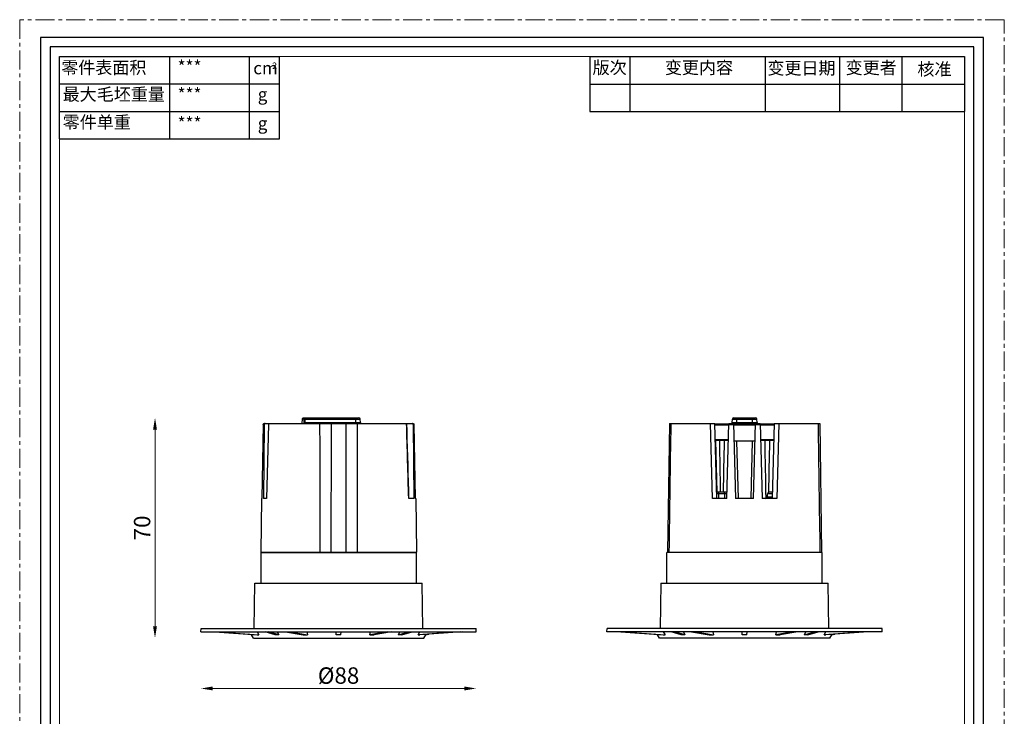
# Model space of a CAD drawing. Units: millimetres. Extents: x -1353 to -669, y -3034 to -2589.
# Drawn here: x -1353 to -1038, y -2812 to -2589 of the extents above; entities that cross this region are included whole.
import ezdxf

# ---------------------------------------------------------------- set-up
doc = ezdxf.new("R2010")
doc.units = ezdxf.units.MM
doc.header["$LTSCALE"] = 16.335
doc.linetypes.add('CENTER', pattern=[0.6, 0.375, -0.075, 0.075, -0.075])
doc.layers.get('0').update_dxf_attribs({"linetype": 'CONTINUOUS'})
doc.layers.get('Defpoints').update_dxf_attribs({"linetype": 'CONTINUOUS'})
doc.layers.add('02___PRT_ALL_AXES', color=7, linetype='CONTINUOUS')
for name, color, linetype, lineweight in [('1实体粗线', 7, 'CONTINUOUS', 30), ('2实体细线', 2, 'CONTINUOUS', 15), ('3中心线', 1, 'CENTER', 5), ('标注尺寸', 130, 'CONTINUOUS', 18)]:
    doc.layers.add(name, color=color, linetype=linetype, lineweight=lineweight)
doc.styles.add('ROMANS', font='romans.shx')
doc.styles.get("Standard").update_dxf_attribs({"font": 'txt.shx', "bigfont": 'chineset.shx'})
doc.dimstyles.new('1.5', dxfattribs={"dimscale": 1.5, "dimtxt": 3.5, "dimasz": 2.5, "dimexe": 0.625, "dimexo": 0.625, "dimgap": 1, "dimtad": 1, "dimdec": 0, "dimzin": 9, "dimdsep": 46, "dimtxsty": 'ROMANS', "dimcen": 0, "dimse1": 1, "dimse2": 1, "dimclrd": 130, "dimclre": 130, "dimclrt": 140, "dimadec": 1, "dimazin": 2, "dimtfac": 1, "dimtdec": 0, "dimtofl": 0, "dimtmove": 0, "dimatfit": 3, "dimfxl": 0.625, "dimtolj": 1, "dimtzin": 0, "dimlwd": 15, "dimlwe": 15, "dimarcsym": 0})

# ---------------------------------------------------------------- blocks, each defined once
blk = doc.blocks.new('*D29')
at = {"layer": '1实体粗线', "color": 130, "lineweight": 15, "transparency": 16777216}
blk.add_line((-1310.11, -2782.79), (-1310.11, -2719.89), dxfattribs=at)
at = {"layer": '1实体粗线', "color": 130, "transparency": 16777216}
for points in [[(-1310.74, -2719.89), (-1309.49, -2719.89), (-1310.11, -2716.14)], [(-1310.74, -2782.79), (-1309.49, -2782.79), (-1310.11, -2786.54)]]:
    blk.add_solid(points, dxfattribs=at)
at = {"layer": 'Defpoints', "color": 0, "transparency": 16777216}
for p in [(-1310.11, -2716.14), (-1310.11, -2716.14), (-1310.11, -2786.54)]:
    blk.add_point(p, dxfattribs=at)
at = {"layer": '1实体粗线', "color": 140, "transparency": 16777216, "insert": (-1314.24, -2751.34), "char_height": 5.25, "attachment_point": 5, "rotation": 90, "style": 'ROMANS'}
blk.add_mtext('\\A1;70', dxfattribs=at)
blk = doc.blocks.new('*D30')
at = {"layer": '1实体粗线', "color": 130, "lineweight": 15, "transparency": 16777216}
blk.add_line((-1291.65, -2802.68), (-1211.12, -2802.68), dxfattribs=at)
at = {"layer": '1实体粗线', "color": 130, "transparency": 16777216}
for points in [[(-1291.65, -2802.05), (-1291.65, -2803.3), (-1295.4, -2802.68)], [(-1211.12, -2802.05), (-1211.12, -2803.3), (-1207.37, -2802.68)]]:
    blk.add_solid(points, dxfattribs=at)
at = {"layer": 'Defpoints', "color": 0, "transparency": 16777216}
for p in [(-1295.4, -2798.34), (-1207.37, -2798.34), (-1207.37, -2802.68)]:
    blk.add_point(p, dxfattribs=at)
at = {"layer": '1实体粗线', "color": 140, "transparency": 16777216, "insert": (-1251.39, -2798.55), "char_height": 5.25, "attachment_point": 5, "style": 'ROMANS'}
blk.add_mtext('\\A1;%%C88', dxfattribs=at)

msp = doc.modelspace()

# ---------------------------------------------------------------- linework, layer by layer
at = {"lineweight": 25}
for p, q in [((-1340.63, -2626.94), (-1340.63, -2600.58)), ((-1340.63, -2600.58), (-1270.32, -2600.58))]:
    msp.add_line(p, q, dxfattribs=at)
at = {"color": 7, "linetype": 'Continuous'}
for p, q in [((-1275.48, -2718.23), (-1275.9, -2741.94)), ((-1275.48, -2718.23), (-1275.21, -2718.23)), ((-1275.21, -2718.23), (-1275.41, -2741.94)), ((-1275.18, -2717.94), (-1227.59, -2717.94)), ((-1273.81, -2718.23), (-1274.42, -2741.94)), ((-1263.06, -2716.44), (-1263.1, -2717.94)), ((-1262.75, -2716.14), (-1263.06, -2716.44)), ((-1263.06, -2716.44), (-1262.52, -2716.44)), ((-1262.75, -2716.14), (-1244.97, -2716.14)), ((-1262.23, -2716.14), (-1262.52, -2716.44)), ((-1262.46, -2716.62), (-1262.47, -2717.67)), ((-1262.18, -2717.67), (-1262.47, -2717.67)), ((-1262.17, -2716.61), (-1262.46, -2716.62)), ((-1262.17, -2716.61), (-1262.18, -2717.67)), ((-1262.18, -2717.67), (-1244.41, -2717.67)), ((-1262.17, -2716.61), (-1244.47, -2716.61)), ((-1245.89, -2717.94), (-1245.89, -2716.14)), ((-1244.41, -2717.67), (-1244.47, -2716.61)), ((-1227.56, -2718.23), (-1227.36, -2741.94)), ((-1227.56, -2718.23), (-1227.29, -2718.23)), ((-1227.29, -2718.23), (-1226.87, -2741.94)), ((-1145.55, -2717.94), (-1146.13, -2759.14)), ((-1145.55, -2717.94), (-1130.99, -2717.94)), ((-1131.78, -2741.94), (-1132.44, -2717.94)), ((-1130.37, -2741.94), (-1130.99, -2717.94)), ((-1126.5, -2718.14), (-1130.99, -2718.14)), ((-1126.51, -2718.44), (-1130.98, -2718.44)), ((-1127.12, -2741.94), (-1126.49, -2717.94)), ((-1126.5, -2718.23), (-1124.99, -2718.23)), ((-1126.49, -2717.94), (-1124.99, -2717.94)), ((-1125.47, -2717.67), (-1125.41, -2716.61)), ((-1125.47, -2717.67), (-1117.52, -2717.67)), ((-1125.41, -2716.61), (-1117.57, -2716.61)), ((-1124.99, -2717.94), (-1124.37, -2741.94)), ((-1118, -2718.14), (-1124.99, -2718.14)), ((-1118.01, -2718.44), (-1124.98, -2718.44)), ((-1124.91, -2716.14), (-1118.07, -2716.14)), ((-1123.99, -2718.14), (-1123.99, -2716.14)), ((-1118.99, -2718.14), (-1118.99, -2716.14)), ((-1118.62, -2741.94), (-1117.99, -2717.94)), ((-1118, -2718.23), (-1116.49, -2718.23)), ((-1117.99, -2717.94), (-1116.49, -2717.94)), ((-1117.52, -2717.67), (-1117.57, -2716.61)), ((-1116.49, -2717.94), (-1115.87, -2741.94)), ((-1112, -2718.14), (-1116.49, -2718.14)), ((-1112.01, -2718.44), (-1116.48, -2718.44)), ((-1111.99, -2717.94), (-1112.62, -2741.94)), ((-1111.99, -2717.94), (-1097.43, -2717.94)), ((-1110.54, -2717.94), (-1111.21, -2741.94)), ((-1097.43, -2717.94), (-1096.86, -2759.14)), ((-1126.63, -2723.14), (-1130.86, -2723.14)), ((-1127.93, -2723.43), (-1129.56, -2723.43)), ((-1118.14, -2723.64), (-1124.84, -2723.64)), ((-1124.04, -2723.64), (-1123.57, -2741.94)), ((-1119.42, -2741.94), (-1118.94, -2723.64)), ((-1112.13, -2723.14), (-1116.36, -2723.14)), ((-1113.43, -2723.43), (-1115.06, -2723.43)), ((-1127.07, -2739.94), (-1130.42, -2739.94)), ((-1127.81, -2740.41), (-1129.82, -2740.41)), ((-1129.82, -2740.41), (-1129.79, -2741.94)), ((-1127.84, -2741.94), (-1127.81, -2740.41)), ((-1114.2, -2741.47), (-1114.14, -2740.41)), ((-1112.58, -2740.41), (-1114.14, -2740.41)), ((-1112.57, -2739.94), (-1113.64, -2739.94)), ((-1276.06, -2741.94), (-1276.3, -2759.14)), ((-1275.9, -2741.94), (-1276.06, -2741.94)), ((-1274.42, -2741.94), (-1275.41, -2741.94)), ((-1227.36, -2741.94), (-1228.95, -2741.94)), ((-1226.71, -2741.94), (-1226.87, -2741.94)), ((-1226.71, -2741.94), (-1226.47, -2759.14)), ((-1127.12, -2741.94), (-1131.78, -2741.94)), ((-1118.62, -2741.94), (-1124.37, -2741.94)), ((-1111.21, -2741.94), (-1115.87, -2741.94)), ((-1112.61, -2741.47), (-1114.2, -2741.47)), ((-1276.3, -2759.14), (-1226.47, -2759.14)), ((-1276.24, -2759.24), (-1226.54, -2759.24)), ((-1275.39, -2759.24), (-1275.39, -2759.14)), ((-1227.39, -2759.24), (-1227.39, -2759.14)), ((-1146.34, -2769.04), (-1146.34, -2759.24)), ((-1096.64, -2759.24), (-1146.34, -2759.24)), ((-1146.13, -2759.14), (-1096.86, -2759.14)), ((-1096.64, -2769.04), (-1096.64, -2759.24)), ((-1278.39, -2783.54), (-1278.14, -2769.04)), ((-1278.14, -2769.04), (-1224.64, -2769.04)), ((-1224.38, -2783.54), (-1224.64, -2769.04)), ((-1148.24, -2769.04), (-1148.5, -2783.54)), ((-1148.24, -2769.04), (-1094.74, -2769.04)), ((-1094.49, -2783.54), (-1094.74, -2769.04)), ((-1295.4, -2784.54), (-1295.39, -2783.54)), ((-1295.4, -2784.54), (-1207.37, -2784.54)), ((-1295.39, -2783.54), (-1207.39, -2783.54)), ((-1290.95, -2784.54), (-1277.43, -2785.54)), ((-1290.35, -2784.54), (-1276.85, -2785.54)), ((-1277.41, -2784.54), (-1276.85, -2785.52)), ((-1271.64, -2785.54), (-1274.92, -2784.54)), ((-1270.55, -2785.54), (-1273.76, -2784.55)), ((-1270.98, -2784.54), (-1270.55, -2785.52)), ((-1268.38, -2784.54), (-1262.76, -2785.54)), ((-1266.92, -2784.54), (-1261.34, -2785.54)), ((-1261.56, -2784.54), (-1261.34, -2785.52)), ((-1252.15, -2785.54), (-1252.17, -2784.54)), ((-1250.62, -2785.54), (-1250.6, -2784.54)), ((-1235.85, -2784.54), (-1241.43, -2785.54)), ((-1241.43, -2785.52), (-1241.21, -2784.54)), ((-1234.4, -2784.54), (-1240.01, -2785.54)), ((-1232.22, -2785.52), (-1231.8, -2784.54)), ((-1232.22, -2785.54), (-1229.01, -2784.55)), ((-1231.13, -2785.54), (-1227.85, -2784.54)), ((-1212.42, -2784.54), (-1225.93, -2785.54)), ((-1225.93, -2785.52), (-1225.37, -2784.54)), ((-1211.82, -2784.54), (-1225.34, -2785.54)), ((-1207.37, -2784.54), (-1207.39, -2783.54)), ((-1165.51, -2784.54), (-1165.49, -2783.54)), ((-1077.48, -2784.54), (-1165.51, -2784.54)), ((-1077.49, -2783.54), (-1165.49, -2783.54)), ((-1161.06, -2784.54), (-1147.54, -2785.54)), ((-1160.46, -2784.54), (-1146.95, -2785.54)), ((-1147.51, -2784.54), (-1146.95, -2785.52)), ((-1141.75, -2785.54), (-1145.03, -2784.54)), ((-1140.66, -2785.54), (-1143.87, -2784.55)), ((-1141.08, -2784.54), (-1140.66, -2785.52)), ((-1138.48, -2784.54), (-1132.87, -2785.54)), ((-1137.03, -2784.54), (-1131.45, -2785.54)), ((-1131.67, -2784.54), (-1131.45, -2785.52)), ((-1122.26, -2785.54), (-1122.28, -2784.54)), ((-1120.73, -2785.54), (-1120.71, -2784.54)), ((-1105.95, -2784.54), (-1111.54, -2785.54)), ((-1111.54, -2785.52), (-1111.32, -2784.54)), ((-1104.5, -2784.54), (-1110.12, -2785.54)), ((-1102.33, -2785.52), (-1101.9, -2784.54)), ((-1102.33, -2785.54), (-1099.12, -2784.55)), ((-1101.24, -2785.54), (-1097.96, -2784.54)), ((-1082.53, -2784.54), (-1096.03, -2785.54)), ((-1096.03, -2785.52), (-1095.47, -2784.54)), ((-1081.93, -2784.54), (-1095.45, -2785.54)), ((-1077.48, -2784.54), (-1077.49, -2783.54)), ((-1279.26, -2785.54), (-1280.21, -2785.33)), ((-1279.34, -2785.4), (-1279.26, -2785.52)), ((-1279.26, -2785.52), (-1279.26, -2785.54)), ((-1277.43, -2785.54), (-1276.85, -2785.54)), ((-1276.85, -2785.54), (-1276.85, -2785.52)), ((-1270.55, -2785.54), (-1271.64, -2785.54)), ((-1270.55, -2785.52), (-1270.55, -2785.54)), ((-1262.76, -2785.54), (-1261.34, -2785.54)), ((-1261.34, -2785.54), (-1261.34, -2785.52)), ((-1250.62, -2785.54), (-1252.15, -2785.54)), ((-1241.43, -2785.54), (-1241.43, -2785.52)), ((-1241.43, -2785.54), (-1240.01, -2785.54)), ((-1232.22, -2785.52), (-1232.22, -2785.54)), ((-1231.13, -2785.54), (-1232.22, -2785.54)), ((-1225.93, -2785.54), (-1225.93, -2785.52)), ((-1225.93, -2785.54), (-1225.34, -2785.54)), ((-1223.51, -2785.54), (-1222.56, -2785.33)), ((-1223.51, -2785.52), (-1223.43, -2785.4)), ((-1223.51, -2785.52), (-1223.51, -2785.54)), ((-1149.37, -2785.54), (-1150.32, -2785.33)), ((-1149.45, -2785.4), (-1149.37, -2785.52)), ((-1149.37, -2785.52), (-1149.37, -2785.54)), ((-1148.74, -2786.54), (-1149.37, -2785.54)), ((-1147.54, -2785.54), (-1146.95, -2785.54)), ((-1146.95, -2785.54), (-1146.95, -2785.52)), ((-1140.66, -2785.54), (-1141.75, -2785.54)), ((-1140.66, -2785.52), (-1140.66, -2785.54)), ((-1132.87, -2785.54), (-1131.45, -2785.54)), ((-1131.45, -2785.54), (-1131.45, -2785.52)), ((-1120.73, -2785.54), (-1122.26, -2785.54)), ((-1111.54, -2785.54), (-1111.54, -2785.52)), ((-1111.54, -2785.54), (-1110.12, -2785.54)), ((-1102.33, -2785.52), (-1102.33, -2785.54)), ((-1101.24, -2785.54), (-1102.33, -2785.54)), ((-1096.03, -2785.54), (-1096.03, -2785.52)), ((-1096.03, -2785.54), (-1095.45, -2785.54)), ((-1094.24, -2786.54), (-1093.62, -2785.54)), ((-1093.62, -2785.54), (-1092.67, -2785.33)), ((-1093.62, -2785.52), (-1093.54, -2785.4)), ((-1093.62, -2785.52), (-1093.62, -2785.54))]:
    msp.add_line(p, q, dxfattribs=at)
msp.add_lwpolyline([(-1346.73, -2594.48), (-1346.73, -3028.67), (-1045.08, -3028.67), (-1045.08, -2594.48)], close=True)
msp.add_lwpolyline([(-1228.86, -2741.94), (-1228.93, -2739.33), (-1229.01, -2736.59), (-1229.09, -2733.86), (-1229.16, -2731.15), (-1229.24, -2728.45), (-1229.31, -2725.76), (-1229.39, -2723.09), (-1229.46, -2720.44), (-1229.54, -2717.94)], dxfattribs=at)
for centre, start, end in [((-1244.97, -2716.64), 3, 90), ((-1243.91, -2717.64), 183, 216.8979), ((-1125.97, -2717.64), 323.1021, 357), ((-1124.91, -2716.64), 90, 177), ((-1118.07, -2716.64), 3, 90), ((-1117.02, -2717.64), 183, 216.8979), ((-1113.64, -2740.44), 90, 177), ((-1114.7, -2741.44), 270, 357)]:
    msp.add_arc(centre, 0.5, start, end, dxfattribs=at)
for points, knots in [([(-1275.48, -2718.23), (-1275.48, -2718.2), (-1275.46, -2718.12), (-1275.4, -2718.02), (-1275.3, -2717.95), (-1275.22, -2717.94), (-1275.18, -2717.94)], [0, 0, 0, 0, 0.249928, 0.499904, 0.749942, 1, 1, 1, 1]), ([(-1274.91, -2717.94), (-1274.95, -2717.94), (-1275.03, -2717.95), (-1275.13, -2718.02), (-1275.2, -2718.12), (-1275.21, -2718.2), (-1275.21, -2718.23)], [0, 0, 0, 0, 0.250087, 0.500137, 0.750094, 1, 1, 1, 1]), ([(-1273.67, -2717.94), (-1273.71, -2717.94), (-1273.76, -2718), (-1273.78, -2718.06), (-1273.8, -2718.14), (-1273.81, -2718.19), (-1273.81, -2718.23)], [0, 0, 0, 0, 0.357639, 0.496193, 0.652457, 1, 1, 1, 1]), ([(-1262.52, -2716.44), (-1262.51, -2716.44), (-1262.5, -2716.45), (-1262.49, -2716.47), (-1262.47, -2716.5), (-1262.46, -2716.55), (-1262.46, -2716.6), (-1262.46, -2716.62)], [0, 0, 0, 0, 0.127568, 0.221046, 0.338162, 0.638419, 1, 1, 1, 1]), ([(-1262.47, -2717.67), (-1262.47, -2717.7), (-1262.47, -2717.78), (-1262.46, -2717.87), (-1262.46, -2717.94)], [0, 0, 0, 0, 0.256401, 1, 1, 1, 1]), ([(-1262.23, -2716.14), (-1262.22, -2716.14), (-1262.21, -2716.15), (-1262.21, -2716.16), (-1262.2, -2716.18), (-1262.19, -2716.22), (-1262.18, -2716.31), (-1262.17, -2716.44), (-1262.17, -2716.55), (-1262.17, -2716.61)], [0, 0, 0, 0, 0.029891, 0.055477, 0.089124, 0.18052, 0.302247, 0.620243, 1, 1, 1, 1]), ([(-1262.18, -2717.67), (-1262.18, -2717.71), (-1262.17, -2717.81), (-1262.15, -2717.9), (-1262.14, -2717.94)], [0, 0, 0, 0, 0.52525, 1, 1, 1, 1]), ([(-1227.56, -2718.23), (-1227.56, -2718.2), (-1227.58, -2718.12), (-1227.64, -2718.02), (-1227.75, -2717.95), (-1227.82, -2717.94), (-1227.86, -2717.94)], [0, 0, 0, 0, 0.249906, 0.499863, 0.749913, 1, 1, 1, 1]), ([(-1227.59, -2717.94), (-1227.56, -2717.94), (-1227.48, -2717.95), (-1227.38, -2718.02), (-1227.31, -2718.12), (-1227.29, -2718.2), (-1227.29, -2718.23)], [0, 0, 0, 0, 0.250058, 0.500096, 0.750072, 1, 1, 1, 1]), ([(-1129.56, -2723.43), (-1129.63, -2723.43), (-1129.79, -2723.43), (-1130.02, -2723.43), (-1130.23, -2723.43), (-1130.41, -2723.43), (-1130.53, -2723.43), (-1130.61, -2723.43), (-1130.68, -2723.43), (-1130.74, -2723.43), (-1130.78, -2723.43), (-1130.82, -2723.43), (-1130.83, -2723.43), (-1130.84, -2723.43), (-1130.85, -2723.43), (-1130.85, -2723.43), (-1130.85, -2723.43)], [0, 0, 0, 0, 0.177136, 0.357087, 0.529953, 0.68639, 0.755727, 0.817836, 0.871895, 0.917147, 0.952988, 0.978942, 0.988087, 0.994648, 0.998611, 1, 1, 1, 1]), ([(-1129.56, -2723.43), (-1129.56, -2723.39), (-1129.55, -2723.32), (-1129.54, -2723.24), (-1129.52, -2723.19), (-1129.5, -2723.16), (-1129.48, -2723.14), (-1129.47, -2723.14)], [0, 0, 0, 0, 0.353578, 0.656917, 0.777843, 0.874597, 1, 1, 1, 1]), ([(-1127.93, -2723.43), (-1127.93, -2723.39), (-1127.94, -2723.32), (-1127.95, -2723.24), (-1127.97, -2723.19), (-1127.99, -2723.16), (-1128.01, -2723.14), (-1128.02, -2723.14)], [0, 0, 0, 0, 0.353578, 0.656917, 0.777844, 0.874597, 1, 1, 1, 1]), ([(-1126.64, -2723.43), (-1126.64, -2723.43), (-1126.64, -2723.43), (-1126.65, -2723.43), (-1126.65, -2723.43), (-1126.67, -2723.43), (-1126.7, -2723.43), (-1126.75, -2723.43), (-1126.81, -2723.43), (-1126.88, -2723.43), (-1126.96, -2723.43), (-1127.08, -2723.43), (-1127.25, -2723.43), (-1127.47, -2723.43), (-1127.7, -2723.43), (-1127.86, -2723.43), (-1127.93, -2723.43)], [0, 0, 0, 0, 0.001389, 0.005352, 0.011913, 0.021058, 0.047011, 0.082853, 0.128105, 0.182163, 0.244272, 0.313609, 0.470046, 0.642911, 0.822863, 1, 1, 1, 1]), ([(-1115.06, -2723.43), (-1115.13, -2723.43), (-1115.29, -2723.43), (-1115.52, -2723.43), (-1115.73, -2723.43), (-1115.91, -2723.43), (-1116.03, -2723.43), (-1116.11, -2723.43), (-1116.18, -2723.43), (-1116.24, -2723.43), (-1116.28, -2723.43), (-1116.32, -2723.43), (-1116.33, -2723.43), (-1116.34, -2723.43), (-1116.35, -2723.43), (-1116.35, -2723.43), (-1116.35, -2723.43)], [0, 0, 0, 0, 0.177136, 0.357087, 0.529953, 0.68639, 0.755727, 0.817836, 0.871895, 0.917147, 0.952988, 0.978942, 0.988087, 0.994648, 0.998611, 1, 1, 1, 1]), ([(-1115.06, -2723.43), (-1115.06, -2723.39), (-1115.05, -2723.32), (-1115.04, -2723.24), (-1115.02, -2723.19), (-1115, -2723.16), (-1114.98, -2723.14), (-1114.97, -2723.14)], [0, 0, 0, 0, 0.353578, 0.656917, 0.777843, 0.874597, 1, 1, 1, 1]), ([(-1113.43, -2723.43), (-1113.43, -2723.39), (-1113.44, -2723.32), (-1113.45, -2723.24), (-1113.47, -2723.19), (-1113.49, -2723.16), (-1113.51, -2723.14), (-1113.52, -2723.14)], [0, 0, 0, 0, 0.353578, 0.656917, 0.777844, 0.874597, 1, 1, 1, 1]), ([(-1112.14, -2723.43), (-1112.14, -2723.43), (-1112.14, -2723.43), (-1112.15, -2723.43), (-1112.15, -2723.43), (-1112.17, -2723.43), (-1112.2, -2723.43), (-1112.25, -2723.43), (-1112.31, -2723.43), (-1112.38, -2723.43), (-1112.46, -2723.43), (-1112.58, -2723.43), (-1112.75, -2723.43), (-1112.97, -2723.43), (-1113.2, -2723.43), (-1113.36, -2723.43), (-1113.43, -2723.43)], [0, 0, 0, 0, 0.001389, 0.005352, 0.011913, 0.021058, 0.047011, 0.082853, 0.128105, 0.182163, 0.244272, 0.313609, 0.470046, 0.642911, 0.822863, 1, 1, 1, 1]), ([(-1129.82, -2740.41), (-1129.89, -2740.41), (-1130, -2740.41), (-1130.14, -2740.41), (-1130.22, -2740.41), (-1130.3, -2740.41), (-1130.35, -2740.41), (-1130.39, -2740.42), (-1130.4, -2740.42), (-1130.4, -2740.42), (-1130.4, -2740.43)], [0, 0, 0, 0, 0.368593, 0.541203, 0.694921, 0.822459, 0.917964, 0.977328, 0.992902, 1, 1, 1, 1]), ([(-1129.82, -2740.41), (-1129.82, -2740.35), (-1129.82, -2740.24), (-1129.8, -2740.09), (-1129.78, -2740), (-1129.76, -2739.95), (-1129.75, -2739.94), (-1129.74, -2739.94)], [0, 0, 0, 0, 0.372871, 0.687027, 0.900842, 0.963155, 1, 1, 1, 1]), ([(-1127.81, -2740.41), (-1127.81, -2740.35), (-1127.82, -2740.24), (-1127.86, -2740.1), (-1127.91, -2740.02), (-1127.95, -2739.96), (-1128, -2739.94), (-1128.03, -2739.94)], [0, 0, 0, 0, 0.328687, 0.616012, 0.736047, 0.838662, 1, 1, 1, 1]), ([(-1127.08, -2740.43), (-1127.08, -2740.42), (-1127.09, -2740.42), (-1127.1, -2740.42), (-1127.12, -2740.41), (-1127.16, -2740.41), (-1127.23, -2740.4), (-1127.32, -2740.4), (-1127.44, -2740.4), (-1127.6, -2740.4), (-1127.72, -2740.41), (-1127.81, -2740.41)], [0, 0, 0, 0, 0.008065, 0.025253, 0.052684, 0.090201, 0.193472, 0.329005, 0.488183, 0.660611, 1, 1, 1, 1])]:
    msp.add_open_spline(points, degree=3, knots=knots, dxfattribs=at)
for points in [[(-1257.29, -2759.14), (-1257.3, -2745.41), (-1257.32, -2731.67), (-1257.33, -2717.94)], [(-1253.74, -2759.14), (-1253.71, -2745.41), (-1253.69, -2731.67), (-1253.67, -2717.94)], [(-1249.1, -2717.94), (-1249.08, -2731.67), (-1249.06, -2745.41), (-1249.03, -2759.14)], [(-1245.44, -2717.94), (-1245.46, -2731.67), (-1245.47, -2745.41), (-1245.48, -2759.14)], [(-1228.95, -2741.94), (-1229.18, -2733.94), (-1229.41, -2725.94), (-1229.64, -2717.94)], [(-1145.1, -2717.94), (-1145.3, -2731.67), (-1145.5, -2745.41), (-1145.7, -2759.14)], [(-1097.29, -2759.14), (-1097.49, -2745.41), (-1097.69, -2731.67), (-1097.89, -2717.94)], [(-1115.06, -2723.43), (-1114.95, -2729.6), (-1114.84, -2735.77), (-1114.72, -2741.94)], [(-1113.73, -2739.94), (-1113.63, -2734.44), (-1113.53, -2728.93), (-1113.43, -2723.43)]]:
    msp.add_open_spline(points, degree=3, dxfattribs=at)
at = {"layer": '02___PRT_ALL_AXES', "color": 7, "linetype": 'Continuous'}
for p, q in [((-1130.85, -2723.43), (-1130.42, -2739.94)), ((-1276.24, -2759.24), (-1276.24, -2769.04)), ((-1226.54, -2759.24), (-1226.54, -2769.04)), ((-1145.49, -2759.24), (-1145.49, -2759.14)), ((-1097.49, -2759.24), (-1097.49, -2759.14)), ((-1278.64, -2786.54), (-1279.26, -2785.54)), ((-1278.64, -2786.54), (-1224.14, -2786.54)), ((-1224.14, -2786.54), (-1223.51, -2785.54)), ((-1094.24, -2786.54), (-1148.74, -2786.54))]:
    msp.add_line(p, q, dxfattribs=at)
for points in [[(-1129.56, -2723.43), (-1129.46, -2728.93), (-1129.36, -2734.44), (-1129.26, -2739.94)], [(-1128.23, -2739.94), (-1128.13, -2734.44), (-1128.03, -2728.93), (-1127.93, -2723.43)]]:
    msp.add_open_spline(points, degree=3, dxfattribs=at)
at = {"layer": '1实体粗线', "lineweight": 25}
for p, q in [((-1305.4, -2626.94), (-1305.4, -2600.58)), ((-1340.63, -2609.36), (-1270.32, -2609.36)), ((-1340.63, -2618.15), (-1270.32, -2618.15)), ((-1340.63, -2626.94), (-1270.32, -2626.94))]:
    msp.add_line(p, q, dxfattribs=at)
at = {"layer": '1实体粗线', "color": 7, "lineweight": 25}
for p, q in [((-1279.83, -2626.94), (-1279.83, -2600.58)), ((-1270.32, -2626.94), (-1270.32, -2600.58)), ((-1171.03, -2600.58), (-1051.17, -2600.58)), ((-1171.03, -2600.58), (-1171.03, -2618.15)), ((-1158.24, -2600.58), (-1158.24, -2618.15)), ((-1114.78, -2618.15), (-1114.78, -2600.91)), ((-1091.12, -2600.58), (-1091.12, -2618.15)), ((-1071.15, -2600.58), (-1071.15, -2618.15)), ((-1051.17, -2600.58), (-1051.17, -2618.15)), ((-1171.03, -2609.44), (-1051.17, -2609.44)), ((-1171.03, -2618.15), (-1051.17, -2618.15))]:
    msp.add_line(p, q, dxfattribs=at)
at = {"layer": '1实体粗线'}
msp.add_lwpolyline([(-1343.68, -2597.53), (-1343.68, -3025.62), (-1048.13, -3025.62), (-1048.13, -2597.53)], close=True, dxfattribs=at)
at = {"layer": '2实体细线'}
msp.add_lwpolyline([(-1340.63, -2600.58), (-1340.63, -3022.57), (-1051.17, -3022.57), (-1051.17, -2600.58)], close=True, dxfattribs=at)
at = {"layer": '3中心线'}
msp.add_lwpolyline([(-1353.4, -2588.83), (-1353.4, -3034.33), (-1038.4, -3034.33), (-1038.4, -2588.83)], close=True, dxfattribs=at)

# ---------------------------------------------------------------- texts
at = {"layer": '标注尺寸', "color": 7, "attachment_point": 1}
for s, insert, char_height in [('{\\f宋体|b0|i0|c134|p2;零件表面积}', (-1340.11, -2602.13), 3.9951), ('{\\fSimSun|b0|i0|c134|p2;***}', (-1302.88, -2601.89), 3.9951), ('{\\f宋体|b0|i0|c134|p2;版次}', (-1170.12, -2602.14), 3.9951), ('{\\f宋体|b0|i0|c134|p2;变更内容}', (-1146.98, -2602.14), 3.9951), ('{\\f宋体|b0|i0|c134|p2;变更日期}', (-1114.2, -2602.31), 3.9951), ('{\\f宋体|b0|i0|c134|p2;变更者}', (-1089.17, -2602.17), 3.9951), ('{\\fSimSun|b0|i0|c134|p2;cm}', (-1278.68, -2602.29), 3.9951), ('{\\f宋体|b0|i0|c134|p2;2}', (-1272.65, -2602.52), 2.0774), ('{\\f宋体|b0|i0|c134|p2;核准}', (-1066.19, -2602.64), 3.9951), ('{\\f宋体|b0|i0|c134|p2;最大毛坯重量}', (-1339.65, -2610.69), 3.9951), ('{\\fSimSun|b0|i0|c134|p2;***}', (-1302.88, -2610.68), 3.9951), ('{\\f宋体|b0|i0|c134|p2;g}', (-1277.24, -2610.68), 3.9951), ('{\\f宋体|b0|i0|c134|p2;零件单重}', (-1339.65, -2619.61), 3.9951), ('{\\fSimSun|b0|i0|c134|p2;***}', (-1302.88, -2619.96), 3.9951), ('{\\f宋体|b0|i0|c134|p2;g}', (-1277.24, -2619.96), 3.9951)]:
    msp.add_mtext(s, dxfattribs=dict(at, insert=insert, char_height=char_height))

# ---------------------------------------------------------------- dimensions: what is measured, and where the dimension line sits
at = {"layer": '1实体粗线'}
dim = msp.add_linear_dim(base=(-1310.11, -2716.14), p1=(-1310.11, -2786.54), p2=(-1310.11, -2716.14), angle=90, dimstyle='1.5', dxfattribs=at)
dim.commit()
dim.dimension.update_dxf_attribs({"geometry": '*D29', "text_midpoint": (-1314.24, -2751.34)})
dim = msp.add_linear_dim(base=(-1207.37, -2802.68), p1=(-1295.4, -2798.34), p2=(-1207.37, -2798.34), text='%%C<>', dimstyle='1.5', dxfattribs=at)
dim.commit()
dim.dimension.update_dxf_attribs({"geometry": '*D30', "text_midpoint": (-1251.39, -2798.55)})

doc.saveas('drawing.dxf')
